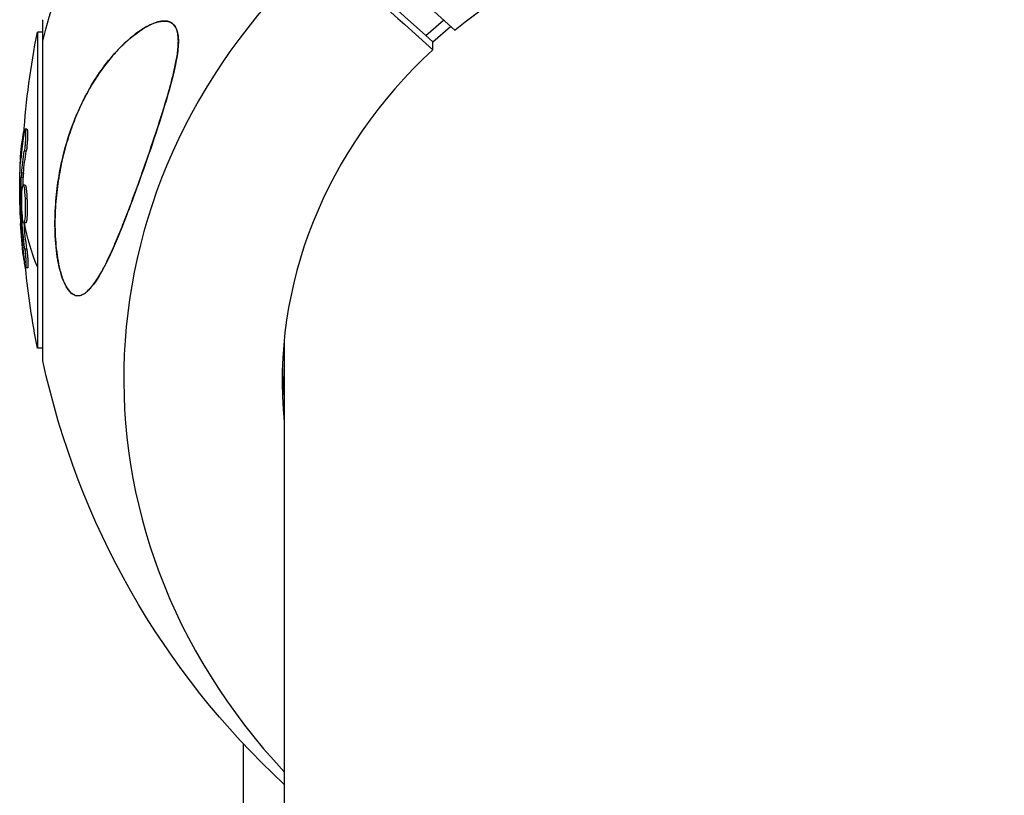
# Model space of a CAD drawing. Units: millimetres. Extents: x -5364 to 5364, y -5900 to 5900.
# Drawn here: x -103 to 22, y 3457 to 3556 of the extents above; entities that cross this region are included whole.
import ezdxf

# ---------------------------------------------------------------- set-up
doc = ezdxf.new("R2010")
doc.units = ezdxf.units.MM
doc.header["$LTSCALE"] = 20
doc.layers.add('2d', color=230, linetype='Continuous')

msp = doc.modelspace()

# ---------------------------------------------------------------- linework, layer by layer
at = {"layer": '2d'}
for p, q in [((-63.49, 3564.29), (-51.85, 3553.83)), ((-100.51, 3512.53), (-100.51, 3555.85)), ((-51.85, 3553.83), (-49.59, 3555.81)), ((-50.96, 3553.03), (-48.7, 3555.01)), ((-101.2, 3554.26), (-101.2, 3514.12)), ((-100.51, 3554.26), (-101.2, 3554.26)), ((-89.37, 3553.54), (-89.63, 3553.31)), ((-51.85, 3553.83), (-50.96, 3553.03)), ((-50.96, 3552.03), (-50.96, 3553.03)), ((-93.91, 3548.21), (-93.91, 3548.21)), ((-102.53, 3541.95), (-102.78, 3541.95)), ((-102.62, 3539.16), (-102.87, 3539.16)), ((-103.33, 3537.95), (-103.37, 3537.95)), ((-102.98, 3536.37), (-103.23, 3536.37)), ((-103.01, 3535.83), (-103.26, 3535.83)), ((-102.76, 3534.83), (-103.01, 3534.83)), ((-102.53, 3533.11), (-102.78, 3533.11)), ((-103.38, 3531.26), (-103.39, 3531.26)), ((-103.16, 3531.51), (-103.25, 3531.51)), ((-103.14, 3531.26), (-103.24, 3531.26)), ((-103.31, 3529.96), (-103.34, 3529.96)), ((-102.68, 3530.04), (-102.93, 3530.04)), ((-102.9, 3530.07), (-102.9, 3530.07)), ((-102.86, 3530.2), (-102.86, 3530.2)), ((-102.55, 3526.72), (-102.8, 3526.72)), ((-102.94, 3525.78), (-102.99, 3525.78)), ((-102.45, 3524.32), (-102.7, 3524.32)), ((-69.85, 3515.11), (-69.85, 3424.05)), ((-100.51, 3514.12), (-101.2, 3514.12))]:
    msp.add_line(p, q, dxfattribs=at)
at = {"layer": '2d', "extrusion": (0, 0, -1)}
for centre, radius, start, end in [((0.69, 3534.19), 102.5, 3.9326, 11.292), ((0.94, 3534.19), 102.5, 358.2246, 2.0141), ((0.69, 3534.19), 102.5, 348.708, 354.48), ((0, 3534.19), 102.82, 312.7923, 347.8379)]:
    msp.add_arc(centre, radius, start, end, dxfattribs=at)
for centre, major_axis, ratio, start_param, end_param in [((0, 3534.19), (102.82, 0), 0.87447, 3.353861, 3.907538), ((-0.94, 3536.92), (102.45, 0), 0.488303, 3.1622, 3.238724), ((-0.94, 3532.51), (102.48, 0), 0.627991, 3.201605, 3.245104), ((-0.69, 3532.51), (102.48, 0), 0.627991, 3.201605, 3.245104), ((-0.94, 3534.19), (102.5, 0), 0.48508, 3.075606, 3.141593), ((-0.94, 3535.92), (-102.45, 0), 0.841331, -0.058139, -0.054049), ((-0.94, 3535.92), (102.45, 0), 0.841331, 3.034641, 3.083454), ((-0.94, 3533.2), (-102.49, 0), 0.785541, -0.092267, -0.040212), ((-0.69, 3535.92), (102.45, 0), 0.841331, 3.034641, 3.073314), ((-0.69, 3534.19), (102.5, 0), 0.48508, 2.944511, 3.058014)]:
    msp.add_ellipse(centre, major_axis=major_axis, ratio=ratio, start_param=start_param, end_param=end_param, dxfattribs=at)
at = {"layer": '2d'}
for centre, major_axis, ratio, start_param, end_param in [((0, 3509.94), (70.1, 0), 0.87447, 0.785398, 2.32766), ((0, 3510.28), (90.23, 0), 0.87447, 2.378361, 3.827068), ((0, 3509.94), (70.1, 0), 0.87447, 2.384729, 3.226073), ((-0.94, 3534.19), (-102.5, 0), 0.836535, 0.041437, 0.107038)]:
    msp.add_ellipse(centre, major_axis=major_axis, ratio=ratio, start_param=start_param, end_param=end_param, dxfattribs=at)
for points in [[(-48.13, 3554.5), (-52.88, 3558.77), (-57.63, 3563.03), (-62.37, 3567.3)], [(-65.2, 3564.82), (-60.46, 3560.56), (-55.71, 3556.29), (-50.96, 3552.03)], [(-102.71, 3541.11), (-102.71, 3541.11), (-102.71, 3541.11), (-102.71, 3541.11)], [(-102.98, 3536.37), (-102.99, 3536.24), (-103, 3536.04), (-103.01, 3535.83)], [(-103.02, 3534.83), (-103.02, 3535.16), (-103.01, 3535.49), (-103.01, 3535.83)], [(-102.88, 3534.4), (-102.88, 3534.4), (-102.88, 3534.4), (-102.88, 3534.4)], [(-102.78, 3533.12), (-102.78, 3533.12), (-102.78, 3533.11), (-102.78, 3533.11)], [(-102.53, 3533.12), (-102.53, 3533.12), (-102.53, 3533.11), (-102.53, 3533.11)], [(-103.39, 3531.26), (-103.39, 3531.03), (-103.37, 3530.58), (-103.34, 3529.96)], [(-103.17, 3531.75), (-103.17, 3531.75), (-103.17, 3531.76), (-103.17, 3531.77)], [(-102.81, 3530.47), (-102.81, 3530.47), (-102.81, 3530.47), (-102.81, 3530.47)], [(-75, 3441.66), (-75, 3449.09), (-75, 3456.49), (-75, 3463.86)]]:
    msp.add_open_spline(points, degree=3, dxfattribs=at)
for points, knots in [([(-96.49, 3520.89), (-96.77, 3521), (-97.04, 3521.22), (-97.57, 3521.94), (-97.82, 3522.44), (-98.27, 3523.73), (-98.47, 3524.51), (-98.79, 3526.37), (-98.91, 3527.54), (-99, 3530.05), (-98.97, 3531.28), (-98.81, 3533.52), (-98.69, 3534.56), (-98.35, 3536.73), (-98.11, 3537.87), (-97.39, 3540.71), (-96.82, 3542.38), (-95.73, 3544.92), (-95.26, 3545.88), (-93.72, 3548.65), (-92.51, 3550.34), (-90.04, 3553.03), (-88.88, 3554.01), (-87.1, 3555.13), (-86.29, 3555.52), (-85.14, 3555.71), (-84.72, 3555.71), (-84.11, 3555.45), (-83.89, 3555.28), (-83.57, 3554.78), (-83.46, 3554.5), (-83.31, 3553.78), (-83.29, 3553.36), (-83.31, 3552.22), (-83.42, 3551.45), (-83.82, 3549.26), (-84.27, 3547.53), (-85.39, 3543.78), (-86.02, 3541.85), (-87.22, 3538.29), (-87.82, 3536.58), (-88.92, 3533.53), (-89.43, 3532.16), (-89.94, 3530.86)], [24.812774, 24.812774, 24.812774, 24.812774, 28.697089, 28.697089, 32.623946, 32.623946, 36.751298, 36.751298, 41.705645, 41.705645, 46.382368, 46.382368, 50.544479, 50.544479, 55.396508, 55.396508, 63.243305, 63.243305, 68.339184, 68.339184, 78.631152, 78.631152, 87.630691, 87.630691, 93.68228, 93.68228, 96.904069, 96.904069, 98.991578, 98.991578, 100.728018, 100.728018, 102.631266, 102.631266, 105.677874, 105.677874, 111.815244, 111.815244, 118.148023, 118.148023, 124.143115, 124.143115, 129.295875, 129.295875, 129.295875, 129.295875]), ([(-86.01, 3555.53), (-86.3, 3555.45), (-86.59, 3555.33), (-87.17, 3555.06), (-87.45, 3554.9), (-88.3, 3554.38), (-88.84, 3553.98), (-89.91, 3553.08), (-90.43, 3552.59), (-91.42, 3551.55), (-91.89, 3551), (-93.26, 3549.26), (-94.1, 3547.99), (-95.05, 3546.25), (-95.24, 3545.89), (-95.6, 3545.16), (-95.78, 3544.79), (-96.28, 3543.66), (-96.6, 3542.87), (-97.18, 3541.25), (-97.44, 3540.42), (-97.8, 3539.11), (-97.91, 3538.67), (-98.12, 3537.76), (-98.22, 3537.29), (-98.49, 3535.88), (-98.64, 3534.91), (-98.81, 3533.41), (-98.86, 3532.9), (-98.93, 3531.86), (-98.95, 3531.34), (-98.98, 3530.28), (-98.98, 3529.74), (-98.95, 3528.66), (-98.93, 3528.12), (-98.84, 3527.03), (-98.78, 3526.49), (-98.63, 3525.43), (-98.54, 3524.91), (-98.37, 3524.18), (-98.31, 3523.94), (-98.18, 3523.49), (-98.11, 3523.27), (-97.97, 3522.86), (-97.89, 3522.67), (-97.73, 3522.31), (-97.65, 3522.14), (-97.4, 3521.69), (-97.22, 3521.45), (-96.86, 3521.08), (-96.68, 3520.96), (-96.49, 3520.89)], [0.0620925, 0.0620925, 0.0620925, 0.0620925, 0.06372976, 0.06372976, 0.06536702, 0.06536702, 0.06864154, 0.06864154, 0.07191606, 0.07191606, 0.07519057, 0.07519057, 0.08173961, 0.08173961, 0.08337687, 0.08337687, 0.08501413, 0.08501413, 0.08828865, 0.08828865, 0.09156317, 0.09156317, 0.09320043, 0.09320043, 0.09483769, 0.09483769, 0.09811221, 0.09811221, 0.09974947, 0.09974947, 0.10138673, 0.10138673, 0.10302399, 0.10302399, 0.10466125, 0.10466125, 0.10629851, 0.10629851, 0.10793576, 0.10793576, 0.10875439, 0.10875439, 0.10957302, 0.10957302, 0.11039165, 0.11039165, 0.11121028, 0.11121028, 0.11284754, 0.11284754, 0.1144848, 0.1144848, 0.1144848, 0.1144848]), ([(-96.49, 3520.89), (-96.3, 3520.82), (-96.11, 3520.79), (-95.74, 3520.84), (-95.56, 3520.9), (-95.19, 3521.1), (-95.01, 3521.23), (-94.65, 3521.56), (-94.48, 3521.75), (-93.96, 3522.38), (-93.62, 3522.88), (-92.94, 3524.02), (-92.61, 3524.66), (-91.95, 3526.02), (-91.63, 3526.74), (-90.98, 3528.24), (-90.66, 3529.03), (-90.17, 3530.26), (-90.01, 3530.68), (-89.68, 3531.53), (-89.51, 3531.96), (-89.02, 3533.27), (-88.7, 3534.16), (-87.71, 3536.89), (-87.06, 3538.77), (-86.08, 3541.7), (-85.75, 3542.69), (-85.11, 3544.72), (-84.79, 3545.76), (-84.34, 3547.35), (-84.2, 3547.88), (-83.93, 3548.96), (-83.8, 3549.5), (-83.57, 3550.59), (-83.47, 3551.14), (-83.36, 3551.96), (-83.34, 3552.24), (-83.3, 3552.79), (-83.29, 3553.06), (-83.31, 3553.59), (-83.33, 3553.84), (-83.4, 3554.19), (-83.42, 3554.3), (-83.48, 3554.52), (-83.52, 3554.62), (-83.64, 3554.91), (-83.74, 3555.06), (-83.98, 3555.32), (-84.1, 3555.42), (-84.37, 3555.57), (-84.51, 3555.62), (-84.8, 3555.68), (-84.95, 3555.69), (-85.25, 3555.68), (-85.4, 3555.67), (-85.7, 3555.62), (-85.85, 3555.58), (-86.01, 3555.54)], [0.0083549, 0.0083549, 0.0083549, 0.0083549, 0.0100342, 0.0100342, 0.0117135, 0.0117135, 0.0133928, 0.0133928, 0.0150721, 0.0150721, 0.0184307, 0.0184307, 0.0217893, 0.0217893, 0.0251479, 0.0251479, 0.0285065, 0.0285065, 0.0301858, 0.0301858, 0.0318651, 0.0318651, 0.0352237, 0.0352237, 0.0419409, 0.0419409, 0.0452995, 0.0452995, 0.0486581, 0.0486581, 0.0503374, 0.0503374, 0.0520167, 0.0520167, 0.053696, 0.053696, 0.05453565, 0.05453565, 0.0553753, 0.0553753, 0.05621495, 0.05621495, 0.05663477, 0.05663477, 0.0570546, 0.0570546, 0.05789425, 0.05789425, 0.0587339, 0.0587339, 0.05957355, 0.05957355, 0.0604132, 0.0604132, 0.06125285, 0.06125285, 0.06209064, 0.06209064, 0.06209064, 0.06209064]), ([(-102.88, 3541.61), (-102.91, 3541.46), (-102.93, 3541.32), (-102.96, 3541.11), (-102.98, 3541), (-103, 3540.88), (-103.01, 3540.83), (-103.01, 3540.8), (-103.01, 3540.79), (-103.01, 3540.78), (-103.03, 3540.7), (-103.04, 3540.59), (-103.06, 3540.47), (-103.06, 3540.41), (-103.07, 3540.38), (-103.07, 3540.36), (-103.08, 3540.27), (-103.1, 3540.17), (-103.11, 3540.04), (-103.12, 3539.98), (-103.12, 3539.96), (-103.13, 3539.94), (-103.13, 3539.93), (-103.14, 3539.85), (-103.15, 3539.74), (-103.17, 3539.62), (-103.17, 3539.56), (-103.18, 3539.53), (-103.18, 3539.52), (-103.18, 3539.51), (-103.19, 3539.43), (-103.2, 3539.32), (-103.21, 3539.2), (-103.22, 3539.14), (-103.22, 3539.11), (-103.22, 3539.09), (-103.22, 3539.09), (-103.23, 3539), (-103.24, 3538.9), (-103.26, 3538.77), (-103.26, 3538.71), (-103.26, 3538.69), (-103.26, 3538.67), (-103.27, 3538.66), (-103.28, 3538.51), (-103.29, 3538.36), (-103.3, 3538.23)], [0, 0, 0, 0, 0.125, 0.125, 0.1875, 0.21875, 0.234375, 0.242188, 0.242188, 0.25, 0.25, 0.3125, 0.34375, 0.359375, 0.359375, 0.375, 0.375, 0.4375, 0.46875, 0.484375, 0.492188, 0.492188, 0.5, 0.5, 0.5625, 0.59375, 0.609375, 0.617188, 0.617188, 0.625, 0.625, 0.6875, 0.71875, 0.734375, 0.742188, 0.742188, 0.75, 0.75, 0.8125, 0.84375, 0.859375, 0.867188, 0.867188, 0.875, 0.875, 1, 1, 1, 1]), ([(-102.88, 3541.61), (-102.86, 3541.72), (-102.84, 3541.81), (-102.83, 3541.86), (-102.81, 3541.92), (-102.79, 3541.95), (-102.78, 3541.95), (-102.76, 3541.94), (-102.75, 3541.91), (-102.74, 3541.85), (-102.73, 3541.79), (-102.72, 3541.7), (-102.72, 3541.59), (-102.71, 3541.48), (-102.71, 3541.34), (-102.71, 3541.19), (-102.71, 3541.04), (-102.72, 3540.87), (-102.73, 3540.7), (-102.73, 3540.53), (-102.74, 3540.35), (-102.76, 3540.18), (-102.77, 3540.01), (-102.78, 3539.83), (-102.8, 3539.68), (-102.81, 3539.52), (-102.83, 3539.38), (-102.85, 3539.25), (-102.86, 3539.22), (-102.86, 3539.19), (-102.87, 3539.16)], [0, 0, 0, 0, 0.108572, 0.108572, 0.108572, 0.217262, 0.217262, 0.217262, 0.325717, 0.325717, 0.325717, 0.433622, 0.433622, 0.433622, 0.540983, 0.540983, 0.540983, 0.648042, 0.648042, 0.648042, 0.755174, 0.755174, 0.755174, 0.862717, 0.862717, 0.862717, 0.970831, 0.970831, 0.970831, 1, 1, 1, 1]), ([(-102.53, 3541.95), (-102.52, 3541.95), (-102.52, 3541.94), (-102.5, 3541.91), (-102.49, 3541.85), (-102.47, 3541.65), (-102.46, 3541.52), (-102.46, 3541.27), (-102.46, 3541.19), (-102.46, 3541.01), (-102.47, 3540.91), (-102.48, 3540.62), (-102.49, 3540.41), (-102.51, 3540.1), (-102.52, 3540), (-102.54, 3539.81), (-102.54, 3539.72), (-102.56, 3539.54), (-102.57, 3539.45), (-102.59, 3539.29), (-102.6, 3539.22), (-102.62, 3539.16)], [0.2132301, 0.2132301, 0.2132301, 0.2132301, 0.25, 0.25, 0.375, 0.375, 0.5, 0.5, 0.5625, 0.5625, 0.625, 0.625, 0.75, 0.75, 0.8125, 0.8125, 0.875, 0.875, 0.9375, 0.9375, 1, 1, 1, 1]), ([(-103.37, 3537.95), (-103.38, 3537.63), (-103.38, 3537.49), (-103.36, 3537.59), (-103.34, 3537.83), (-103.3, 3538.23)], [0, 0, 0, 0, 0.5, 0.5, 1, 1, 1, 1]), ([(-103.23, 3536.37), (-103.23, 3536.32), (-103.24, 3536.25), (-103.24, 3536.18), (-103.25, 3536.11), (-103.25, 3536.03), (-103.25, 3535.95), (-103.25, 3535.91), (-103.26, 3535.87), (-103.26, 3535.83)], [0, 0, 0, 0, 0.404397, 0.404397, 0.404397, 0.80918, 0.80918, 0.80918, 1, 1, 1, 1]), ([(-103.25, 3531.51), (-103.26, 3531.87), (-103.26, 3532.23), (-103.27, 3532.95), (-103.27, 3533.31), (-103.28, 3534.03), (-103.27, 3534.39), (-103.27, 3534.93), (-103.27, 3535.11), (-103.26, 3535.47), (-103.26, 3535.65), (-103.26, 3535.83)], [0, 0, 0, 0, 0.25, 0.25, 0.5, 0.5, 0.75, 0.75, 0.875, 0.875, 1, 1, 1, 1]), ([(-103.17, 3531.77), (-103.2, 3532.37), (-103.2, 3533.04), (-103.17, 3534.14), (-103.12, 3534.56), (-103.02, 3534.91), (-102.96, 3534.84), (-102.85, 3534.24), (-102.8, 3533.72), (-102.78, 3533.12)], [0, 0, 0, 0, 0.125, 0.125, 0.25, 0.25, 0.375, 0.375, 0.4988549, 0.4988549, 0.4988549, 0.4988549]), ([(-102.76, 3534.83), (-102.76, 3534.83), (-102.76, 3534.83), (-102.75, 3534.83), (-102.74, 3534.81), (-102.73, 3534.81), (-102.73, 3534.8), (-102.72, 3534.77), (-102.7, 3534.75), (-102.69, 3534.71), (-102.69, 3534.7), (-102.68, 3534.67), (-102.67, 3534.63), (-102.66, 3534.58), (-102.65, 3534.5), (-102.64, 3534.46), (-102.63, 3534.37), (-102.62, 3534.32), (-102.61, 3534.22), (-102.6, 3534.17), (-102.59, 3534.06), (-102.58, 3534), (-102.57, 3533.81), (-102.56, 3533.68), (-102.54, 3533.48), (-102.54, 3533.4), (-102.53, 3533.26), (-102.53, 3533.19), (-102.53, 3533.12)], [1.2949171, 1.2949171, 1.2949171, 1.2949171, 1.2968744, 1.3124994, 1.3124994, 1.3203119, 1.3203119, 1.3281243, 1.3437493, 1.3437493, 1.3515618, 1.3515618, 1.3593743, 1.3749992, 1.3749992, 1.3906242, 1.3906242, 1.4062492, 1.4062492, 1.4218741, 1.4218741, 1.4374991, 1.4374991, 1.4687491, 1.4687491, 1.484374, 1.484374, 1.4988524, 1.4988524, 1.4988524, 1.4988524]), ([(-102.78, 3533.11), (-102.75, 3532.51), (-102.74, 3531.83), (-102.78, 3530.73), (-102.82, 3530.31), (-102.92, 3529.96), (-102.99, 3530.03), (-103.1, 3530.63), (-103.14, 3531.15), (-103.17, 3531.75)], [0.5, 0.5, 0.5, 0.5, 0.625, 0.625, 0.75, 0.75, 0.875, 0.875, 0.9988689, 0.9988689, 0.9988689, 0.9988689]), ([(-102.53, 3533.11), (-102.52, 3532.96), (-102.51, 3532.81), (-102.51, 3532.49), (-102.5, 3532.33), (-102.5, 3532.02), (-102.5, 3531.86), (-102.5, 3531.64), (-102.5, 3531.56), (-102.51, 3531.42), (-102.51, 3531.35), (-102.52, 3531.15), (-102.52, 3531.02), (-102.53, 3530.83), (-102.54, 3530.78), (-102.55, 3530.67), (-102.55, 3530.62), (-102.56, 3530.47), (-102.57, 3530.38), (-102.59, 3530.27), (-102.6, 3530.24), (-102.61, 3530.18), (-102.62, 3530.16), (-102.63, 3530.11), (-102.64, 3530.09), (-102.65, 3530.07), (-102.66, 3530.06), (-102.67, 3530.04), (-102.68, 3530.04), (-102.68, 3530.04)], [0.499999, 0.499999, 0.499999, 0.499999, 0.5312491, 0.5312491, 0.5624991, 0.5624991, 0.5937492, 0.5937492, 0.6093742, 0.6093742, 0.6249992, 0.6249992, 0.6562493, 0.6562493, 0.6718743, 0.6718743, 0.6874994, 0.6874994, 0.7187494, 0.7187494, 0.7343745, 0.7343745, 0.7499995, 0.7499995, 0.7656245, 0.7656245, 0.7812496, 0.7812496, 0.7946714, 0.7946714, 0.7946714, 0.7946714]), ([(-103.35, 3530.64), (-103.36, 3530.78), (-103.36, 3530.91), (-103.37, 3531.01), (-103.37, 3531.11), (-103.38, 3531.19), (-103.38, 3531.25), (-103.39, 3531.3), (-103.39, 3531.33), (-103.39, 3531.32), (-103.39, 3531.32), (-103.39, 3531.3), (-103.39, 3531.26)], [0, 0, 0, 0, 0.263282, 0.263282, 0.263282, 0.526692, 0.526692, 0.526692, 0.789921, 0.789921, 0.789921, 1, 1, 1, 1]), ([(-103.25, 3531.51), (-103.25, 3531.47), (-103.24, 3531.42), (-103.24, 3531.37), (-103.24, 3531.34), (-103.24, 3531.3), (-103.24, 3531.26)], [0, 0, 0, 0, 0.536906, 0.536906, 0.536906, 1, 1, 1, 1]), ([(-89.94, 3530.86), (-90.61, 3529.11), (-91.29, 3527.45), (-92.98, 3523.82), (-93.89, 3522.31), (-94.77, 3521.45), (-94.83, 3521.4), (-94.88, 3521.36)], [0, 0, 0, 0, 6.898473, 6.898473, 17.02274, 17.02274, 17.658214, 17.658214, 17.658214, 17.658214]), ([(-102.8, 3526.72), (-102.78, 3526.57), (-102.76, 3526.41), (-102.75, 3526.24), (-102.73, 3526.07), (-102.72, 3525.89), (-102.7, 3525.71), (-102.69, 3525.54), (-102.68, 3525.37), (-102.67, 3525.21), (-102.66, 3525.05), (-102.66, 3524.91), (-102.66, 3524.78), (-102.66, 3524.66), (-102.66, 3524.56), (-102.66, 3524.48), (-102.67, 3524.4), (-102.68, 3524.35), (-102.69, 3524.33), (-102.7, 3524.31), (-102.71, 3524.32), (-102.73, 3524.36), (-102.74, 3524.4), (-102.76, 3524.46), (-102.78, 3524.56), (-102.8, 3524.65), (-102.81, 3524.77), (-102.83, 3524.9), (-102.84, 3524.94), (-102.84, 3524.98), (-102.85, 3525.03)], [0, 0, 0, 0, 0.108263, 0.108263, 0.108263, 0.216637, 0.216637, 0.216637, 0.324631, 0.324631, 0.324631, 0.431995, 0.431995, 0.431995, 0.53889, 0.53889, 0.53889, 0.64568, 0.64568, 0.64568, 0.75277, 0.75277, 0.75277, 0.860435, 0.860435, 0.860435, 0.968703, 0.968703, 0.968703, 1, 1, 1, 1]), ([(-102.55, 3526.72), (-102.54, 3526.64), (-102.53, 3526.54), (-102.51, 3526.36), (-102.5, 3526.26), (-102.48, 3526.06), (-102.47, 3525.96), (-102.46, 3525.75), (-102.45, 3525.65), (-102.43, 3525.35), (-102.42, 3525.17), (-102.41, 3524.83), (-102.41, 3524.69), (-102.41, 3524.52), (-102.41, 3524.47), (-102.42, 3524.4), (-102.43, 3524.37), (-102.44, 3524.33), (-102.44, 3524.32), (-102.45, 3524.32)], [0, 0, 0, 0, 0.0625, 0.0625, 0.125, 0.125, 0.1875, 0.1875, 0.25, 0.25, 0.375, 0.375, 0.5, 0.5, 0.5625, 0.5625, 0.625, 0.625, 0.6831085, 0.6831085, 0.6831085, 0.6831085]), ([(-102.99, 3525.78), (-102.94, 3525.39), (-102.9, 3525.13), (-102.86, 3525.07), (-102.86, 3525.07), (-102.85, 3525.06)], [0, 0, 0, 0, 0.25, 0.25, 0.2712843, 0.2712843, 0.2712843, 0.2712843])]:
    msp.add_open_spline(points, degree=3, knots=knots, dxfattribs=at)
msp.add_rational_spline([(-70.08, 3511.55), (-70.04, 3510.38), (-69.97, 3509.2), (-69.85, 3508.03)], [0.763606785582, 0.757759882444, 0.752157549388, 0.746799786415], degree=3, dxfattribs=at)

doc.saveas('drawing.dxf')
